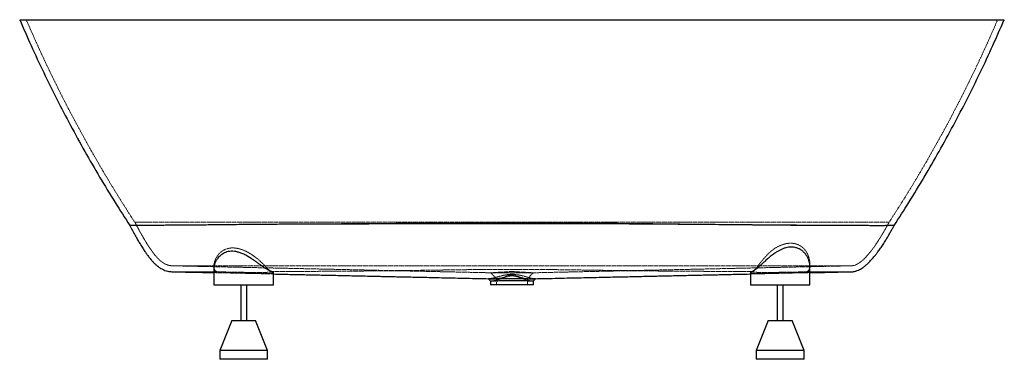
# Paper-space layout '_Rückseite' of a CAD drawing. Units: millimetres. Extents: x -826 to 826, y -570 to 0.
import ezdxf

# ---------------------------------------------------------------- set-up
doc = ezdxf.new("R2010")
doc.units = ezdxf.units.MM
doc.linetypes.add('HIDDEN', pattern=[1.905, 1.27, -0.635])

psp = doc.layouts.new('_Rückseite')

# ---------------------------------------------------------------- linework, layer by layer
at = {"color": 7, "linetype": 'HIDDEN', "lineweight": 18}
for p, q in [((-632.7, -340), (632.7, -340)), ((570, -413), (-570, -413)), ((-500, -423), (-494.4, -423)), ((494.4, -423), (500, -423)), ((-35.9, -438.6), (-35.9, -438.6)), ((-26, -434.6), (-26, -445)), ((26, -445), (26, -434.6)), ((35.9, -438.6), (35.9, -438.6))]:
    psp.add_line(p, q, dxfattribs=at)
at = {"color": 7, "linetype": 'Continuous', "lineweight": 25}
for p, q in [((500, -445), (500, -410.7)), ((-500, -413.2), (-500, -445)), ((-400, -445), (-400, -423.4)), ((400, -423.4), (400, -445)), ((-500, -445), (-400, -445)), ((-455, -445), (-455, -505)), ((-445, -505), (-445, -445)), ((-36, -438.6), (-36, -445)), ((36, -445), (-36, -445)), ((36, -445), (36, -438.6)), ((400, -445), (500, -445)), ((445, -445), (445, -505)), ((455, -505), (455, -445)), ((-470, -505), (-490, -555)), ((-470, -505), (-430, -505)), ((-410, -555), (-430, -505)), ((430, -505), (410, -555)), ((430, -505), (470, -505)), ((490, -555), (470, -505)), ((-490, -555), (-490, -570)), ((-410, -555), (-490, -555)), ((-410, -570), (-410, -555)), ((410, -555), (410, -570)), ((490, -555), (410, -555)), ((490, -570), (490, -555)), ((-410, -570), (-490, -570)), ((490, -570), (410, -570))]:
    psp.add_line(p, q, dxfattribs=at)
at = {"color": 7, "linetype": 'HIDDEN', "lineweight": 18}
psp.add_arc((22.9, -632.7), 208.2, 86.628, 87.3325, dxfattribs=at)
at = {"color": 7, "linetype": 'Continuous', "lineweight": 25}
for points, knots in [([(-825.9, 0), (-819.6, -14.5), (-806.6, -44.2), (-785.8, -88.6), (-763.8, -133.3), (-740.8, -177.5), (-716.8, -221.1), (-691.9, -264.2), (-666.8, -305.6), (-649.5, -332.4), (-641.3, -345.2)], [0, 0, 0, 0, 0.121072, 0.248192, 0.375279, 0.502349, 0.629419, 0.756505, 0.883623, 1, 1, 1, 1]), ([(-825.9, 0), (-825.8, 0), (-825.6, 0), (-823.9, 0), (-821.3, 0), (-817.6, 0), (-812.9, 0), (-807.2, 0), (-800.6, 0), (-793, 0), (-784.5, 0), (-775.1, 0), (-764.8, 0), (-753.8, 0), (-741.9, 0), (-729.2, 0), (-715.8, 0), (-701.8, 0), (-687.1, 0), (-671.9, 0), (-656.1, 0), (-639.8, 0), (-623, 0), (-605.8, 0), (-588.4, 0), (-570.8, 0), (-553.2, 0), (-535.5, 0), (-517.8, 0), (-505.9, 0), (-500, 0)], [0, 0, 0, 0, 0.036168, 0.072454, 0.1088, 0.145146, 0.181432, 0.217601, 0.253248, 0.289009, 0.324826, 0.360644, 0.396405, 0.432053, 0.467676, 0.503411, 0.539203, 0.574995, 0.61073, 0.646353, 0.681999, 0.717758, 0.753573, 0.789388, 0.825147, 0.860793, 0.895568, 0.930395, 0.965223, 1, 1, 1, 1]), ([(-500, 0), (-333.3, 0), (-166.7, 0), (166.7, 0), (333.3, 0), (500, 0)], [0, 0, 0, 0, 0.5, 0.5, 1, 1, 1, 1]), ([(500, 0), (506.2, 0), (518.5, 0), (537, 0), (555.4, 0), (573.6, 0), (591.6, 0), (609.2, 0), (626.3, 0), (642.9, 0), (659.2, 0), (674.9, 0), (690.1, 0), (704.6, 0), (718.5, 0), (731.8, 0), (744.3, 0), (756, 0), (767, 0), (777.1, 0), (786.2, 0), (794.5, 0), (801.9, 0), (808.4, 0), (813.8, 0), (818.3, 0), (821.7, 0), (824.1, 0), (825.5, 0), (826.1, 0), (825.9, 0), (825.9, 0)], [0, 0, 0, 0, 0.036176, 0.072469, 0.108821, 0.14517, 0.18146, 0.217633, 0.253283, 0.289046, 0.324865, 0.360684, 0.396447, 0.432097, 0.467748, 0.503512, 0.539332, 0.575153, 0.610916, 0.646567, 0.682201, 0.717948, 0.753751, 0.789555, 0.825301, 0.860935, 0.895675, 0.930466, 0.965258, 0.999998, 1, 1, 1, 1]), ([(641.3, -345.2), (649.5, -332.4), (666.8, -305.6), (691.9, -264.2), (716.8, -221.1), (740.8, -177.5), (763.8, -133.3), (785.8, -88.6), (806.6, -44.2), (819.6, -14.5), (825.9, 0)], [0, 0, 0, 0, 0.1163796, 0.2434976, 0.3705829, 0.4976521, 0.6247218, 0.7518085, 0.8789288, 1, 1, 1, 1]), ([(-641.2, -345.1), (-641.3, -345.1), (-641.4, -345.1), (-640.3, -345.1), (-637.9, -345.1), (-634.1, -345), (-629, -345), (-622.5, -344.9), (-614.8, -344.9), (-605.9, -344.8), (-595.7, -344.7), (-584.4, -344.6), (-572.7, -344.5), (-560.8, -344.4), (-548.9, -344.3), (-536.4, -344.2), (-523.3, -344.1), (-509.7, -344), (-495.6, -343.8), (-480.9, -343.7), (-465.9, -343.5), (-450.6, -343.4), (-434.9, -343.3), (-419.1, -343.1), (-408.4, -343), (-403, -342.9)], [0, 0, 0, 0, 0.016851, 0.065075, 0.113394, 0.161811, 0.210322, 0.258934, 0.307642, 0.35645, 0.405362, 0.454369, 0.503481, 0.544486, 0.585558, 0.626703, 0.667915, 0.709194, 0.750543, 0.791959, 0.833437, 0.874984, 0.916595, 0.958265, 1, 1, 1, 1]), ([(-641.3, -345.2), (-640.5, -346.7), (-638.1, -351.1), (-634.3, -358), (-630.1, -365.6), (-626.2, -372.3), (-622.4, -378.6), (-618.8, -384.5), (-615.2, -390), (-612.3, -394.1), (-610, -397.2), (-608, -399.8), (-605.6, -402.7), (-602.6, -406.1), (-599.2, -409.6), (-595.4, -413), (-591.2, -416.2), (-586.7, -418.8), (-582.1, -420.9), (-578.1, -422.1), (-574.2, -422.7), (-571.7, -423), (-570.4, -423), (-570.2, -423)], [0, 0, 0, 0, 0.0473077, 0.1364268, 0.2152674, 0.2849307, 0.3464056, 0.4159836, 0.4747412, 0.5241181, 0.553021, 0.5802253, 0.6143075, 0.6555945, 0.7032198, 0.7472591, 0.7950543, 0.8466863, 0.8881126, 0.9319958, 0.9626808, 0.9945338, 1, 1, 1, 1]), ([(-403, -342.9), (-402.9, -342.9), (-402.8, -342.9), (-402.5, -342.9), (-402.1, -342.9), (-401.2, -342.9), (-399.4, -342.9), (-395.8, -342.9), (-388.6, -342.9), (-374.1, -342.8), (-361.6, -342.8), (-336.7, -342.7), (-320, -342.6), (-269.8, -342.5), (-236.1, -342.3), (-168.6, -342.1), (-134.8, -342), (-67.1, -341.9), (-33.3, -341.9), (34.1, -341.9), (67.9, -341.9), (135.5, -342.1), (169.3, -342.2), (236.8, -342.6), (270.4, -342.8), (320.4, -343.3), (337, -343.4), (361.8, -343.6), (370.1, -343.7), (382.4, -343.8), (388.6, -343.9), (395.8, -343.9), (399.4, -344), (401.2, -344), (402, -344), (402.3, -344), (402.5, -344), (402.7, -344), (402.9, -344), (403, -344)], [0, 0, 0, 0, 0.000488, 0.000488, 0.000977, 0.001953, 0.003906, 0.007812, 0.015625, 0.03125, 0.0625, 0.0625, 0.125, 0.125, 0.25, 0.25, 0.375, 0.375, 0.5, 0.5, 0.625, 0.625, 0.75, 0.75, 0.875, 0.875, 0.9375, 0.9375, 0.96875, 0.96875, 0.984375, 0.992188, 0.996094, 0.998047, 0.999023, 0.999023, 0.999512, 0.999512, 1, 1, 1, 1]), ([(403, -344), (408.4, -344.1), (419, -344.2), (434.9, -344.3), (450.5, -344.4), (465.9, -344.5), (480.9, -344.6), (495.5, -344.7), (509.6, -344.8), (523.2, -344.9), (536.3, -345), (548.8, -345), (560.6, -345.1), (572.5, -345.1), (584.3, -345.1), (595.6, -345.1), (605.8, -345.2), (614.7, -345.2), (622.5, -345.2), (628.9, -345.1), (634.1, -345.1), (637.9, -345.1), (640.3, -345.1), (641.4, -345.1), (641.3, -345.1), (641.2, -345.1)], [0, 0, 0, 0, 0.041753, 0.08344, 0.125067, 0.166629, 0.208122, 0.24955, 0.290911, 0.332199, 0.373421, 0.414576, 0.455658, 0.496673, 0.545799, 0.594823, 0.643755, 0.692588, 0.74133, 0.789982, 0.838543, 0.887019, 0.935404, 0.983699, 1, 1, 1, 1]), ([(570.1, -423), (570.7, -423), (572.2, -422.9), (574.5, -422.6), (577.7, -421.8), (581.2, -420.5), (584.8, -418.7), (587.8, -416.8), (590.3, -415), (592.4, -413.4), (594.5, -411.6), (596.5, -409.8), (599.3, -407.1), (603, -403.2), (607, -398.6), (610.7, -393.9), (614.3, -389.1), (618.4, -383.5), (622.7, -377), (626.9, -370.4), (630.7, -364), (634.2, -358.1), (637.3, -352.6), (639.7, -348.3), (640.9, -345.9), (641.3, -345.2)], [0, 0, 0, 0, 0.0157056, 0.0410329, 0.0644736, 0.1062923, 0.1421493, 0.1757479, 0.2025423, 0.2266364, 0.2510176, 0.275708, 0.3007159, 0.3608719, 0.4225057, 0.4684299, 0.5236487, 0.5878491, 0.6600337, 0.7382877, 0.8020123, 0.8653042, 0.9251429, 0.9775603, 1, 1, 1, 1]), ([(-402, -423), (-402.5, -422.9), (-403.6, -422.7), (-406, -421.8), (-409.2, -420.1), (-413.2, -417.7), (-417.5, -414.8), (-421.8, -411.7), (-426.4, -408.4), (-431.3, -405), (-436.4, -401.5), (-442, -397.9), (-448.1, -394.5), (-454.3, -391.7), (-460.2, -389.8), (-465.6, -388.7), (-471, -388.5), (-475.9, -389.1), (-480.2, -390.4), (-484.2, -392.2), (-487.7, -394.5), (-490.8, -397.2), (-493.8, -400.5), (-496.4, -404.4), (-498.5, -408.8), (-499.6, -412.4), (-500, -414.9), (-500, -416), (-500, -416.2)], [0, 0, 0, 0, 0.03222, 0.064444, 0.108751, 0.153102, 0.192549, 0.232145, 0.271655, 0.312445, 0.353318, 0.394093, 0.440293, 0.486422, 0.52255, 0.558639, 0.594944, 0.631259, 0.664519, 0.697807, 0.733789, 0.769911, 0.805962, 0.85576, 0.905716, 0.955495, 0.98802, 1, 1, 1, 1]), ([(500, -413.9), (499.9, -412.7), (499.8, -410.3), (498.9, -406.2), (497.5, -402), (495.4, -397.7), (492.6, -393.4), (489, -389.4), (484.8, -386.1), (480.1, -383.7), (475.3, -382.2), (469.9, -381.6), (464.5, -381.9), (459.3, -382.9), (454.5, -384.5), (449.9, -386.6), (445.5, -389), (440.4, -392.2), (434.8, -396.3), (428.9, -401.3), (423.8, -405.9), (419.3, -410.1), (415.4, -413.6), (411.7, -416.9), (408.4, -419.6), (405.6, -421.5), (403.5, -422.7), (402.5, -422.9), (402, -423)], [0, 0, 0, 0, 0.039283, 0.079384, 0.122716, 0.166132, 0.209435, 0.255991, 0.302482, 0.338951, 0.375375, 0.412143, 0.4489, 0.480398, 0.511923, 0.542525, 0.573247, 0.60391, 0.652973, 0.702216, 0.751342, 0.789708, 0.828138, 0.866427, 0.90375, 0.941022, 0.970519, 1, 1, 1, 1]), ([(-570.1, -423), (-563.6, -423.1), (-548.7, -423.5), (-525.8, -424), (-508.9, -424.3), (-500.4, -424.5), (-500, -424.5)], [0, 0, 0, 0, 0.276326, 0.63757, 0.981099, 1, 1, 1, 1]), ([(-570.1, -423), (-570, -423), (-569.9, -423), (-568.3, -423), (-565.3, -423), (-561, -423), (-555.5, -423), (-548.7, -423), (-540.8, -423), (-531.7, -423), (-522.3, -423), (-513, -423), (-505.8, -423), (-501.3, -423), (-500, -423)], [0, 0, 0, 0, 0.070365, 0.164445, 0.258361, 0.352224, 0.446156, 0.540265, 0.634657, 0.729453, 0.824795, 0.897052, 0.969742, 1, 1, 1, 1]), ([(-400.1, -423.4), (-400.1, -423.4), (-399.9, -423.3), (-400.3, -423.2), (-400.9, -423.1), (-401.6, -423), (-402, -423)], [0, 0, 0, 0, 0.081942, 0.382029, 0.68432, 1, 1, 1, 1]), ([(-400, -426.8), (-395.4, -426.9), (-386.2, -427.1), (-372.7, -427.4), (-359.9, -427.6), (-348, -427.9), (-336.6, -428.2), (-325.4, -428.4), (-314.4, -428.6), (-296.8, -429), (-272.8, -429.6), (-249.4, -430.1), (-233.1, -430.4), (-223.4, -430.6), (-213.2, -430.9), (-201.9, -431.1), (-189.7, -431.4), (-176.4, -431.7), (-162.1, -432), (-146.8, -432.3), (-130.5, -432.7), (-113.3, -433.1), (-95.2, -433.5), (-76.1, -433.9), (-57.4, -434.3), (-45, -434.6), (-39.2, -434.7)], [0, 0, 0, 0, 0.038386, 0.076494, 0.111953, 0.144761, 0.175895, 0.206764, 0.23738, 0.267747, 0.352962, 0.436199, 0.461958, 0.487818, 0.516057, 0.547154, 0.581108, 0.617918, 0.65758, 0.70009, 0.745447, 0.793644, 0.843742, 0.896571, 0.952125, 1, 1, 1, 1]), ([(39.2, -434.7), (45.2, -434.6), (58.1, -434.3), (77.5, -433.9), (97.2, -433.4), (115.8, -433), (133.4, -432.6), (149.7, -432.3), (164.7, -431.9), (178.5, -431.6), (191.3, -431.4), (203.3, -431.1), (215.2, -430.8), (227.2, -430.6), (239.7, -430.3), (252.2, -430), (264.6, -429.7), (277.2, -429.5), (289.8, -429.2), (301.7, -428.9), (312.9, -428.7), (323.5, -428.4), (334.2, -428.2), (344.9, -428), (356.1, -427.7), (368.7, -427.4), (383.1, -427.1), (393.9, -426.9), (399.6, -426.8), (400, -426.8)], [0, 0, 0, 0, 0.049806, 0.107055, 0.161398, 0.212856, 0.261447, 0.307189, 0.347723, 0.38575, 0.421282, 0.454329, 0.484899, 0.520418, 0.554851, 0.589433, 0.624162, 0.659033, 0.694043, 0.72919, 0.758517, 0.787933, 0.817438, 0.847029, 0.877377, 0.910116, 0.951864, 0.997036, 1, 1, 1, 1]), ([(402, -423), (401.9, -423), (401.1, -423.1), (400.3, -423.2), (400, -423.3), (400, -423.4), (400, -423.4)], [0, 0, 0, 0, 0.047629, 0.632919, 0.93322, 1, 1, 1, 1]), ([(500, -424.5), (500.1, -424.5), (508.3, -424.4), (525, -424), (548.3, -423.5), (563.4, -423.1), (570.1, -423)], [0, 0, 0, 0, 0.004437, 0.350613, 0.715143, 1, 1, 1, 1]), ([(500, -423), (501.3, -423), (505.8, -423), (512.9, -423), (522.2, -423), (531.5, -423), (540.6, -423), (548.6, -423), (555.3, -423), (560.9, -423), (565.2, -423), (568.2, -423), (569.9, -423), (570, -423), (570.1, -423)], [0, 0, 0, 0, 0.0298, 0.102045, 0.173863, 0.269093, 0.363777, 0.458056, 0.552052, 0.645868, 0.739614, 0.833408, 0.927365, 1, 1, 1, 1]), ([(-39.7, -434.7), (-39.1, -435.3), (-37.8, -436.7), (-36.6, -438), (-35.9, -438.6)], [0, 0, 0, 0, 0.472744, 1, 1, 1, 1]), ([(-39.2, -434.7), (-39.1, -434.7), (-38.8, -434.7), (-37.7, -434.7), (-36.9, -434.7)], [0, 0, 0, 0, 0.300423, 1, 1, 1, 1]), ([(-36.9, -434.7), (-36, -434.7), (-34.2, -434.7), (-30.2, -434.7), (-25.4, -434.7), (-19.9, -434.6), (-13.7, -434.6), (-7.3, -434.6), (-0.5, -434.6), (6.1, -434.6), (12.7, -434.6), (18.9, -434.6), (24.5, -434.6), (29.4, -434.7), (33.6, -434.7), (36.7, -434.7), (38.6, -434.7), (39.1, -434.7), (39.2, -434.7)], [0, 0, 0, 0, 0.0631737, 0.1281789, 0.1913667, 0.2563828, 0.3196399, 0.3847307, 0.4480041, 0.5131121, 0.5764082, 0.6415421, 0.704801, 0.7698946, 0.8331522, 0.8982456, 0.9614493, 1, 1, 1, 1]), ([(-33.5, -438.6), (-34, -438.6), (-35.2, -438.6), (-36, -438.6), (-35.9, -438.6), (-35.9, -438.6)], [0, 0, 0, 0, 0.389318, 0.787078, 1, 1, 1, 1]), ([(35.9, -438.6), (35.9, -438.6), (35.9, -438.6), (34.8, -438.6), (32.8, -438.6), (29.7, -438.6), (25.8, -438.6), (21.2, -438.5), (16, -438.5), (10.3, -438.5), (4.4, -438.5), (-1.7, -438.5), (-7.8, -438.5), (-13.6, -438.5), (-19, -438.5), (-23.9, -438.6), (-28, -438.6), (-31.2, -438.6), (-32.7, -438.6), (-33.5, -438.6)], [0, 0, 0, 0, 0.034764, 0.094988, 0.156956, 0.217234, 0.27926, 0.339548, 0.401586, 0.461874, 0.523911, 0.584199, 0.646235, 0.706523, 0.768559, 0.828847, 0.890883, 0.944822, 1, 1, 1, 1]), ([(35.9, -438.6), (36.6, -438), (37.8, -436.7), (39.1, -435.4), (39.7, -434.7)], [0, 0, 0, 0, 0.529622, 1, 1, 1, 1])]:
    psp.add_open_spline(points, degree=3, knots=knots, dxfattribs=at)
at = {"color": 7, "linetype": 'HIDDEN', "lineweight": 18}
for points, knots in [([(-815, 0), (-808.5, -14.7), (-795.6, -44.2), (-775.1, -87.9), (-753.7, -131.2), (-731.3, -174), (-708, -216.3), (-683.9, -258.1), (-658.9, -299.4), (-641.5, -326.5), (-632.7, -340)], [0, 0, 0, 0, 0.125054, 0.250062, 0.375039, 0.5, 0.624961, 0.749938, 0.874946, 1, 1, 1, 1]), ([(632.7, -340), (641.5, -326.5), (658.9, -299.4), (683.9, -258.1), (708, -216.3), (731.3, -174), (753.7, -131.2), (775.1, -87.9), (795.6, -44.2), (808.5, -14.7), (815, 0)], [0, 0, 0, 0, 0.125054, 0.250062, 0.375039, 0.5, 0.624961, 0.749938, 0.874946, 1, 1, 1, 1]), ([(-632.7, -340), (-631.1, -343), (-628.1, -348.7), (-623.7, -356.6), (-619.7, -363.7), (-616.1, -369.8), (-612.6, -375.6), (-609.2, -380.9), (-605.9, -385.7), (-603.1, -389.8), (-599.7, -394.2), (-595.5, -399.3), (-591.2, -403.5), (-587.7, -406.3), (-585.3, -408), (-582.7, -409.6), (-579.9, -410.9), (-577, -412), (-573.6, -412.8), (-571.2, -412.9), (-570, -413)], [0, 0, 0, 0, 0.102254, 0.193022, 0.273456, 0.344606, 0.407428, 0.475553, 0.533512, 0.582613, 0.623979, 0.701233, 0.779398, 0.805278, 0.833862, 0.86786, 0.896559, 0.927923, 0.962192, 1, 1, 1, 1]), ([(430, -344.9), (429.7, -344.9), (429.3, -344.9), (428.7, -344.9), (428, -344.9), (427.4, -344.9), (426.7, -344.9), (426.1, -344.9), (425.4, -344.9), (424.8, -344.8), (424.1, -344.8), (423.5, -344.8), (422.8, -344.8), (422.2, -344.8), (421.6, -344.8), (420.9, -344.8), (420.3, -344.8), (419.6, -344.8), (419, -344.8), (418.3, -344.8), (417.7, -344.8), (417, -344.7), (416.4, -344.7), (415.7, -344.7), (415.1, -344.7), (414.4, -344.7), (413.8, -344.7), (413.1, -344.7), (412.5, -344.7), (411.8, -344.7), (411.2, -344.7), (410.5, -344.7), (409.9, -344.6), (409.2, -344.6), (408.6, -344.6), (407.9, -344.6), (407.3, -344.6), (406.6, -344.6), (406, -344.6), (405.3, -344.6), (404.7, -344.6), (404, -344.6), (403.4, -344.6), (402.7, -344.5), (402.1, -344.5), (401.4, -344.5), (400.8, -344.5), (400.1, -344.5), (399.5, -344.5), (398.8, -344.5), (398.1, -344.5), (397.5, -344.5), (396.8, -344.5), (396.2, -344.5), (395.5, -344.4), (394.9, -344.4), (394.2, -344.4), (393.6, -344.4), (392.9, -344.4), (392.3, -344.4), (391.6, -344.4), (390.9, -344.4), (390.3, -344.4), (389.6, -344.4), (389, -344.4), (388.3, -344.3), (387.7, -344.3), (387, -344.3), (386.3, -344.3), (385.7, -344.3), (385, -344.3), (384.4, -344.3), (383.7, -344.3), (383.1, -344.3), (382.4, -344.3), (381.7, -344.3), (381.1, -344.2), (380.4, -344.2), (379.8, -344.2), (379.1, -344.2), (378.4, -344.2), (377.8, -344.2), (377.1, -344.2), (376.5, -344.2), (375.8, -344.2), (375.1, -344.2), (374.5, -344.1), (373.8, -344.1), (373.2, -344.1), (372.5, -344.1), (371.8, -344.1), (371.2, -344.1), (370.5, -344.1), (369.9, -344.1), (369.2, -344.1), (368.5, -344.1), (367.9, -344.1), (367.2, -344), (366.5, -344), (365.9, -344), (365.2, -344), (364.6, -344), (363.9, -344), (363.2, -344), (362.6, -344), (361.9, -344), (361.2, -344), (360.6, -344), (359.9, -343.9), (359.2, -343.9), (358.6, -343.9), (357.9, -343.9), (357.3, -343.9), (356.6, -343.9), (355.9, -343.9), (355.3, -343.9), (354.6, -343.9), (353.9, -343.9), (353.3, -343.8), (352.6, -343.8), (351.9, -343.8), (351.3, -343.8), (350.6, -343.8), (349.9, -343.8), (349.3, -343.8), (348.6, -343.8), (347.9, -343.8), (347.3, -343.8), (346.6, -343.8), (345.9, -343.7), (345.2, -343.7), (344.6, -343.7), (343.9, -343.7), (343.2, -343.7), (342.6, -343.7), (341.9, -343.7), (341.2, -343.7), (340.6, -343.7), (339.9, -343.7), (339.2, -343.6), (338.6, -343.6), (337.9, -343.6), (337.2, -343.6), (336.5, -343.6), (335.9, -343.6), (335.2, -343.6), (334.5, -343.6), (333.9, -343.6), (333.2, -343.6), (332.5, -343.6), (331.8, -343.5), (331.2, -343.5), (330.5, -343.5), (329.8, -343.5), (329.2, -343.5), (328.5, -343.5), (327.8, -343.5), (327.1, -343.5), (326.5, -343.5), (325.8, -343.5), (325.1, -343.5), (324.4, -343.4), (323.8, -343.4), (323.1, -343.4), (322.4, -343.4), (321.7, -343.4), (321.1, -343.4), (320.4, -343.4), (319.7, -343.4), (319, -343.4), (318.4, -343.4), (317.7, -343.4), (317, -343.3), (316.3, -343.3), (315.7, -343.3), (315, -343.3), (314.3, -343.3), (298.1, -343.1), (266, -342.7), (218, -342.1), (169.5, -341.7), (116.3, -341.4), (58.5, -341.1), (-3.8, -341.1), (-66.1, -341.1), (-125, -341.4), (-180.5, -341.7), (-232.2, -342), (-283.4, -342.3), (-333.9, -342.7), (-369.8, -343), (-391.5, -343.1), (-399.3, -343.2), (-407, -343.3), (-414.7, -343.3), (-422.4, -343.4), (-427.5, -343.4), (-430, -343.4)], [0, 0, 0, 0, 0.000776, 0.001534, 0.002292, 0.00305, 0.003809, 0.004568, 0.005326, 0.006086, 0.006845, 0.007605, 0.008365, 0.009125, 0.009885, 0.010645, 0.011406, 0.012167, 0.012928, 0.013689, 0.014451, 0.015213, 0.015975, 0.016737, 0.017499, 0.018262, 0.019025, 0.019788, 0.020551, 0.021314, 0.022078, 0.022842, 0.023606, 0.02437, 0.025135, 0.025899, 0.026664, 0.027429, 0.028194, 0.02896, 0.029725, 0.030491, 0.031257, 0.032023, 0.03279, 0.033556, 0.034323, 0.03509, 0.035857, 0.036625, 0.037392, 0.03816, 0.038928, 0.039696, 0.040464, 0.041233, 0.042001, 0.04277, 0.043539, 0.044308, 0.045078, 0.045847, 0.046617, 0.047387, 0.048157, 0.048927, 0.049698, 0.050468, 0.051239, 0.05201, 0.052781, 0.053553, 0.054324, 0.055096, 0.055868, 0.05664, 0.057412, 0.058184, 0.058957, 0.05973, 0.060503, 0.061276, 0.062049, 0.062822, 0.063596, 0.06437, 0.065144, 0.065918, 0.066692, 0.067467, 0.068242, 0.069016, 0.069792, 0.070567, 0.071342, 0.072118, 0.072893, 0.073669, 0.074445, 0.075222, 0.075998, 0.076775, 0.077552, 0.078329, 0.079106, 0.079883, 0.080661, 0.081438, 0.082216, 0.082994, 0.083772, 0.084551, 0.085329, 0.086108, 0.086887, 0.087666, 0.088445, 0.089225, 0.090004, 0.090784, 0.091564, 0.092344, 0.093124, 0.093905, 0.094685, 0.095466, 0.096247, 0.097028, 0.09781, 0.098591, 0.099373, 0.100155, 0.100937, 0.101719, 0.102501, 0.103284, 0.104067, 0.104849, 0.105632, 0.106416, 0.107199, 0.107983, 0.108766, 0.10955, 0.110334, 0.111118, 0.111903, 0.112687, 0.113472, 0.114257, 0.115042, 0.115827, 0.116613, 0.117398, 0.118184, 0.11897, 0.119756, 0.120542, 0.121328, 0.122115, 0.122901, 0.123688, 0.124475, 0.125262, 0.12605, 0.126837, 0.127625, 0.128413, 0.129201, 0.129989, 0.130777, 0.131565, 0.132354, 0.133143, 0.133932, 0.134721, 0.13551, 0.136299, 0.191616, 0.247508, 0.303797, 0.360266, 0.432608, 0.504386, 0.576256, 0.648652, 0.70891, 0.768971, 0.828593, 0.887555, 0.945648, 0.954775, 0.963875, 0.972948, 0.981992, 0.991008, 1, 1, 1, 1]), ([(641.1, -345.1), (641, -345.1), (641, -345.1), (640.9, -345.1), (640.8, -345.1), (640.7, -345.1), (640.6, -345.1), (640.4, -345.1), (640.3, -345.1), (640.1, -345.1), (640, -345.1), (639.8, -345.1), (639.6, -345.1), (639.4, -345.1), (639.2, -345.1), (639, -345.1), (638.8, -345.1), (638.6, -345.1), (638.3, -345.1), (638.1, -345.1), (637.8, -345.1), (637.5, -345.1), (637.3, -345.1), (637, -345.1), (636.7, -345.1), (636.4, -345.1), (636, -345.1), (635.7, -345.1), (635.4, -345.1), (635, -345.1), (634.7, -345.1), (634.3, -345.1), (633.9, -345.1), (633.6, -345.1), (633.2, -345.2), (632.8, -345.2), (632.4, -345.2), (631.9, -345.2), (631.5, -345.2), (631.1, -345.2), (630.6, -345.2), (628.5, -345.2), (624.1, -345.2), (616.4, -345.2), (607.4, -345.3), (595.2, -345.3), (578.8, -345.3), (557.3, -345.4), (533.1, -345.3), (514.6, -345.3), (503.6, -345.3), (500.9, -345.3), (498.2, -345.3), (495.4, -345.3), (492.6, -345.2), (489.8, -345.2), (487, -345.2), (484.2, -345.2), (481.3, -345.2), (478.4, -345.2), (475.5, -345.2), (472.6, -345.2), (469.7, -345.2), (466.7, -345.1), (463.8, -345.1), (460.8, -345.1), (457.8, -345.1), (454.8, -345.1), (451.7, -345.1), (448.7, -345), (445.6, -345), (442.5, -345), (439.4, -345), (436.3, -345), (433.1, -344.9), (431, -344.9), (430, -344.9)], [0, 0, 0, 0, 0.0046706, 0.0093376, 0.014001, 0.018661, 0.0233175, 0.0279706, 0.0326203, 0.0372667, 0.0419099, 0.0465499, 0.0511868, 0.0558205, 0.0604512, 0.0650789, 0.0697036, 0.0743254, 0.0789443, 0.0835604, 0.0881737, 0.0927843, 0.0973922, 0.1019974, 0.1066, 0.1112001, 0.1157976, 0.1203926, 0.1249852, 0.1295754, 0.1341632, 0.1387486, 0.1433318, 0.1479127, 0.1524914, 0.157068, 0.1616424, 0.1662146, 0.1707849, 0.175353, 0.1799192, 0.1844835, 0.2405118, 0.2963149, 0.35197, 0.4075529, 0.4961191, 0.5849786, 0.674435, 0.7648359, 0.7736814, 0.7825397, 0.7914111, 0.800296, 0.8091949, 0.8181079, 0.8270356, 0.8359784, 0.8449365, 0.8539105, 0.8629008, 0.8719079, 0.8809322, 0.8899742, 0.8990343, 0.908113, 0.9172105, 0.9263272, 0.9354635, 0.9446197, 0.9537964, 0.9629938, 0.9722124, 0.9814527, 0.9907151, 1, 1, 1, 1]), ([(570, -413), (571.1, -412.9), (573.4, -412.7), (577, -411.5), (580.5, -409.6), (583.7, -407.5), (586.4, -405.4), (590, -402.3), (594.7, -397.5), (599.4, -392.1), (603.3, -387.2), (606.5, -382.9), (610.2, -377.7), (614.1, -371.8), (617.7, -366.1), (620.9, -360.9), (623.7, -356.3), (626.3, -351.7), (628.7, -347.4), (630.8, -343.5), (632.2, -341.1), (632.7, -340)], [0, 0, 0, 0, 0.034765, 0.068013, 0.114333, 0.154423, 0.186247, 0.215677, 0.299399, 0.38928, 0.434283, 0.488735, 0.552455, 0.624595, 0.703451, 0.757404, 0.811893, 0.865452, 0.916244, 0.962006, 1, 1, 1, 1]), ([(404.6, -422.7), (404.7, -422.6), (404.8, -422.5), (405, -422.3), (405.1, -422.3), (405.4, -422), (405.6, -421.8), (406.2, -421.2), (406.6, -420.7), (407.9, -419.3), (408.8, -418.2), (410.3, -416.4), (410.7, -415.8), (411.7, -414.6), (412.2, -414), (413.7, -412.1), (414.7, -410.7), (416.8, -408.1), (417.8, -406.7), (420, -404), (421.2, -402.6), (423.5, -399.8), (424.7, -398.5), (427.2, -395.8), (428.4, -394.4), (431.1, -391.8), (432.4, -390.5), (435.3, -388.1), (436.8, -386.9), (439.1, -385.2), (439.9, -384.6), (441.5, -383.5), (442.4, -383), (444.9, -381.5), (446.6, -380.6), (449.3, -379.4), (450.2, -379), (452.1, -378.2), (453, -377.9), (455.8, -376.9), (457.7, -376.4), (461.4, -375.6), (463.3, -375.4), (467.1, -375.1), (469, -375.1), (471.6, -375.4), (472.5, -375.5), (474.2, -375.8), (475.1, -376), (477.6, -376.6), (479.1, -377.2), (481.3, -378.2), (482, -378.6), (483.4, -379.3), (484.1, -379.7), (486, -381), (487.2, -382), (489.4, -384), (490.4, -385), (491.8, -386.7), (492.2, -387.2), (493, -388.4), (493.4, -389), (494.6, -390.8), (495.2, -392), (496.5, -394.5), (497, -395.7), (498.4, -399.5), (499.1, -402.1), (499.7, -406), (499.9, -407.3), (500, -409.8), (500, -411.1), (499.9, -413.5), (499.8, -414.6), (499.4, -416.3), (499.3, -416.8), (499, -417.9), (498.8, -418.4), (498.2, -419.8), (497.7, -420.7), (496.9, -421.5), (496.8, -421.7), (496.4, -422), (496.3, -422.2), (495.9, -422.4), (495.7, -422.5), (495.3, -422.8), (495.1, -422.9), (494.9, -422.9)], [0, 0, 0, 0, 0.003906, 0.003906, 0.007812, 0.007812, 0.015625, 0.015625, 0.03125, 0.03125, 0.0625, 0.0625, 0.078125, 0.078125, 0.09375, 0.09375, 0.125, 0.125, 0.15625, 0.15625, 0.1875, 0.1875, 0.21875, 0.21875, 0.25, 0.25, 0.28125, 0.28125, 0.3125, 0.3125, 0.328125, 0.328125, 0.34375, 0.34375, 0.375, 0.375, 0.390625, 0.390625, 0.40625, 0.40625, 0.4375, 0.4375, 0.46875, 0.46875, 0.5, 0.5, 0.515625, 0.515625, 0.53125, 0.53125, 0.5625, 0.5625, 0.578125, 0.578125, 0.59375, 0.59375, 0.625, 0.625, 0.65625, 0.65625, 0.671875, 0.671875, 0.6875, 0.6875, 0.71875, 0.71875, 0.75, 0.75, 0.8125, 0.8125, 0.84375, 0.84375, 0.875, 0.875, 0.90625, 0.90625, 0.921875, 0.921875, 0.9375, 0.9375, 0.96875, 0.96875, 0.976562, 0.976562, 0.984375, 0.984375, 0.992187, 0.992187, 1, 1, 1, 1]), ([(-494.9, -422.9), (-495.1, -422.8), (-495.3, -422.8), (-495.7, -422.6), (-495.9, -422.4), (-496.4, -422.1), (-496.7, -421.8), (-497.6, -421), (-498.1, -420.4), (-498.8, -419.3), (-498.9, -418.9), (-499.3, -418.1), (-499.4, -417.7), (-499.7, -416.4), (-499.9, -415.5), (-500, -413.6), (-500, -412.6), (-499.9, -411), (-499.8, -410.5), (-499.7, -409.4), (-499.6, -408.9), (-499, -406.2), (-498.3, -404.1), (-496.8, -400.8), (-496.3, -399.8), (-495.3, -398.2), (-495, -397.6), (-494.3, -396.6), (-493.9, -396.1), (-492.8, -394.5), (-491.9, -393.5), (-490.1, -391.6), (-489.1, -390.7), (-487.5, -389.4), (-487, -389), (-485.8, -388.2), (-485.2, -387.8), (-483.3, -386.6), (-482, -386), (-479.2, -384.8), (-477.7, -384.3), (-474.5, -383.6), (-472.9, -383.3), (-469.5, -383), (-467.8, -383), (-465.1, -383.2), (-464.2, -383.3), (-462.4, -383.5), (-461.5, -383.6), (-458.8, -384.2), (-457, -384.6), (-454.3, -385.5), (-453.5, -385.8), (-451.7, -386.4), (-450.8, -386.8), (-448.2, -387.8), (-446.5, -388.6), (-443.2, -390.3), (-441.6, -391.2), (-439.2, -392.6), (-438.4, -393.1), (-436.9, -394.1), (-436.1, -394.6), (-433.8, -396.1), (-432.4, -397.1), (-429.6, -399.3), (-428.2, -400.4), (-426.2, -402), (-425.6, -402.6), (-424.3, -403.7), (-423.6, -404.3), (-420.5, -407.1), (-418.1, -409.4), (-414.8, -412.6), (-413.7, -413.7), (-412.2, -415.2), (-411.7, -415.8), (-410.7, -416.8), (-410.2, -417.2), (-408.7, -418.7), (-407.8, -419.6), (-406.6, -420.8), (-406.1, -421.2), (-405.5, -421.8), (-405.3, -422), (-405, -422.3), (-404.8, -422.5), (-404.6, -422.7)], [0, 0, 0, 0, 0.007812, 0.007812, 0.015625, 0.015625, 0.03125, 0.03125, 0.0625, 0.0625, 0.078125, 0.078125, 0.09375, 0.09375, 0.125, 0.125, 0.15625, 0.15625, 0.171875, 0.171875, 0.1875, 0.1875, 0.25, 0.25, 0.28125, 0.28125, 0.296875, 0.296875, 0.3125, 0.3125, 0.34375, 0.34375, 0.375, 0.375, 0.390625, 0.390625, 0.40625, 0.40625, 0.4375, 0.4375, 0.46875, 0.46875, 0.5, 0.5, 0.53125, 0.53125, 0.546875, 0.546875, 0.5625, 0.5625, 0.59375, 0.59375, 0.609375, 0.609375, 0.625, 0.625, 0.65625, 0.65625, 0.6875, 0.6875, 0.703125, 0.703125, 0.71875, 0.71875, 0.75, 0.75, 0.78125, 0.78125, 0.796875, 0.796875, 0.8125, 0.8125, 0.875, 0.875, 0.90625, 0.90625, 0.921875, 0.921875, 0.9375, 0.9375, 0.96875, 0.96875, 0.984375, 0.984375, 0.992187, 0.992187, 1, 1, 1, 1]), ([(-570, -413), (-525.1, -414), (-435.4, -416), (-300.8, -418.9), (-167.4, -421.9), (-78.9, -423.8), (-35.1, -424.8)], [0, 0, 0, 0, 0.251206, 0.502666, 0.754377, 1, 1, 1, 1]), ([(-500, -416.2), (-500, -416.7), (-500, -418), (-499.5, -419.9), (-498.3, -421.6), (-496.6, -422.7), (-495, -422.9), (-494.4, -423)], [0, 0, 0, 0, 0.129843, 0.334478, 0.578266, 0.821814, 1, 1, 1, 1]), ([(-500, -424.5), (-492.8, -424.7), (-478.6, -425), (-457.7, -425.5), (-437.7, -425.9), (-418.9, -426.3), (-406.4, -426.6), (-400.3, -426.7), (-400, -426.8)], [0, 0, 0, 0, 0.21501, 0.427096, 0.627199, 0.815315, 0.99144, 1, 1, 1, 1]), ([(-404.6, -422.7), (-403.3, -423.2), (-402.2, -423.6), (-401.2, -424.1), (-401.1, -424.2), (-400.8, -424.4), (-400.6, -424.5), (-400.3, -424.7), (-400.1, -424.8), (-399.9, -425.2), (-400.1, -425.3), (-400.7, -425.5), (-400.8, -425.5), (-401.1, -425.5), (-401.3, -425.6), (-401.9, -425.6), (-402.4, -425.7), (-403.5, -425.7), (-404.1, -425.7), (-405.2, -425.8), (-405.5, -425.8), (-406.3, -425.8), (-406.7, -425.8), (-408.8, -425.8), (-410.7, -425.8), (-413.5, -425.8), (-414, -425.8), (-415.2, -425.8), (-415.8, -425.8), (-417.6, -425.8), (-418.8, -425.8), (-422.7, -425.7), (-425.5, -425.7), (-429.2, -425.6), (-429.9, -425.6), (-431.5, -425.5), (-432.2, -425.5), (-434.5, -425.5), (-436.1, -425.4), (-439.2, -425.4), (-440.8, -425.3), (-443.2, -425.3), (-444, -425.3), (-445.6, -425.2), (-446.4, -425.2), (-450.5, -425.1), (-453.8, -425), (-458.6, -424.8), (-460.2, -424.8), (-462.6, -424.7), (-463.3, -424.7), (-464.9, -424.6), (-465.7, -424.6), (-469.5, -424.5), (-472.5, -424.4), (-476, -424.2), (-476.7, -424.2), (-478, -424.1), (-478.7, -424.1), (-480.7, -424), (-482, -423.9), (-485.6, -423.7), (-487.8, -423.6), (-490.3, -423.4), (-490.8, -423.4), (-491.7, -423.3), (-492.1, -423.2), (-493.4, -423.1), (-494.2, -423), (-494.9, -422.9)], [0, 0, 0, 0, 0.0625, 0.0625, 0.078125, 0.078125, 0.09375, 0.09375, 0.125, 0.125, 0.1875, 0.1875, 0.203125, 0.203125, 0.21875, 0.21875, 0.25, 0.25, 0.28125, 0.28125, 0.296875, 0.296875, 0.3125, 0.3125, 0.375, 0.375, 0.390625, 0.390625, 0.40625, 0.40625, 0.4375, 0.4375, 0.5, 0.5, 0.515625, 0.515625, 0.53125, 0.53125, 0.5625, 0.5625, 0.59375, 0.59375, 0.609375, 0.609375, 0.625, 0.625, 0.6875, 0.6875, 0.71875, 0.71875, 0.734375, 0.734375, 0.75, 0.75, 0.8125, 0.8125, 0.828125, 0.828125, 0.84375, 0.84375, 0.875, 0.875, 0.9375, 0.9375, 0.953125, 0.953125, 0.96875, 0.96875, 1, 1, 1, 1]), ([(-494.4, -423), (-493.1, -423.1), (-490.3, -423.2), (-485.8, -423.3), (-481.5, -423.4), (-477, -423.5), (-472.1, -423.6), (-466.9, -423.7), (-461.5, -423.8), (-456, -423.9), (-450.3, -424), (-444.7, -424.1), (-439.1, -424.1), (-433.8, -424.1), (-428.5, -424.2), (-423.6, -424.2), (-419, -424.1), (-414.7, -424.1), (-411, -424), (-407.7, -424), (-404.9, -423.9), (-402.7, -423.8), (-401.2, -423.6), (-400.2, -423.5), (-400.1, -423.4), (-400.1, -423.4)], [0, 0, 0, 0, 0.059651, 0.122074, 0.154103, 0.186367, 0.24879, 0.280819, 0.313083, 0.375499, 0.407523, 0.439784, 0.502184, 0.534201, 0.566453, 0.628835, 0.660843, 0.693086, 0.755459, 0.787461, 0.819699, 0.882083, 0.91409, 0.946333, 1, 1, 1, 1]), ([(404.6, -422.7), (403.4, -422.7), (401.1, -422.7), (397.7, -422.7), (394.2, -422.7), (390.8, -422.7), (387.3, -422.7), (383.8, -422.6), (380.2, -422.6), (376.7, -422.6), (373.1, -422.6), (369.6, -422.6), (366, -422.6), (362.3, -422.6), (358.7, -422.5), (355, -422.5), (351.3, -422.5), (347.5, -422.5), (343.8, -422.5), (340, -422.4), (336.1, -422.4), (332.2, -422.4), (328.3, -422.4), (324.4, -422.4), (320.4, -422.3), (316.4, -422.3), (312.4, -422.3), (308.3, -422.3), (304.2, -422.2), (300.1, -422.2), (296, -422.2), (291.8, -422.2), (287.6, -422.1), (283.4, -422.1), (279.2, -422.1), (275, -422), (270.8, -422), (266.5, -422), (262.3, -421.9), (258, -421.9), (253.8, -421.9), (249.5, -421.8), (245.3, -421.8), (241, -421.7), (236.8, -421.7), (232.6, -421.6), (228.3, -421.6), (224.1, -421.6), (219.9, -421.5), (215.7, -421.5), (211.5, -421.4), (207.3, -421.4), (203.2, -421.3), (199, -421.3), (194.9, -421.2), (190.8, -421.2), (186.8, -421.1), (182.7, -421.1), (178.7, -421), (166.3, -420.8), (145.8, -420.6), (117.1, -420.1), (88.2, -419.7), (58.1, -419.3), (26.8, -419.1), (-0.4, -419), (-23, -419.1), (-40.7, -419.2), (-58.2, -419.4), (-75.2, -419.5), (-91.8, -419.8), (-107.9, -420), (-123.8, -420.2), (-139.7, -420.5), (-155.9, -420.7), (-181.3, -421), (-216.5, -421.5), (-261, -421.9), (-305.1, -422.2), (-347, -422.5), (-375.8, -422.6), (-392.7, -422.7), (-398.6, -422.7), (-402.6, -422.7), (-404.6, -422.7)], [0, 0, 0, 0, 0.004411, 0.008833, 0.013266, 0.017713, 0.022175, 0.026653, 0.03115, 0.035667, 0.040206, 0.044767, 0.049354, 0.053967, 0.058609, 0.06328, 0.067984, 0.07272, 0.077492, 0.082301, 0.087148, 0.092036, 0.096963, 0.101929, 0.106932, 0.111969, 0.117037, 0.122136, 0.127262, 0.132414, 0.137589, 0.142785, 0.148, 0.153231, 0.158476, 0.163733, 0.168998, 0.17427, 0.179547, 0.184825, 0.190103, 0.195377, 0.200646, 0.205909, 0.211162, 0.216405, 0.221635, 0.22685, 0.232048, 0.237227, 0.242385, 0.247521, 0.252632, 0.257716, 0.262772, 0.267797, 0.272789, 0.277747, 0.282669, 0.287553, 0.323436, 0.35785, 0.39239, 0.429066, 0.467431, 0.506145, 0.527854, 0.549407, 0.570641, 0.591388, 0.61148, 0.630951, 0.650167, 0.669507, 0.689219, 0.709488, 0.762889, 0.818696, 0.874561, 0.927818, 0.976985, 0.984701, 0.992372, 1, 1, 1, 1]), ([(39.5, -434.6), (39.4, -434.6), (39.2, -434.6), (38.9, -434.6), (38.7, -434.6), (38.5, -434.5), (38.3, -434.5), (37.8, -434.5), (37.4, -434.5), (36.7, -434.4), (36.5, -434.4), (36, -434.3), (35.7, -434.3), (34.4, -434.1), (33.1, -434), (30.9, -433.5), (30.2, -433.4), (28.9, -433.1), (28.5, -433), (27.6, -432.7), (27.2, -432.6), (25.9, -432.2), (24.9, -432), (23, -431.4), (22, -431.1), (20.4, -430.6), (19.9, -430.5), (18.8, -430.2), (18.2, -430.1), (16.6, -429.6), (15.5, -429.4), (13.2, -428.9), (12.1, -428.7), (9.8, -428.2), (8.6, -428), (6.9, -427.8), (6.3, -427.7), (5.1, -427.5), (4.5, -427.5), (2.7, -427.3), (1.5, -427.2), (-0.8, -427.2), (-2, -427.3), (-4.4, -427.5), (-5.6, -427.6), (-7.3, -427.8), (-7.9, -427.9), (-9.1, -428.1), (-9.6, -428.2), (-11.4, -428.5), (-12.5, -428.8), (-14.8, -429.2), (-15.9, -429.5), (-18.1, -430), (-19.2, -430.3), (-21.3, -430.9), (-22.4, -431.2), (-24.4, -431.8), (-25.3, -432.1), (-27.2, -432.6), (-28, -432.8), (-29.7, -433.3), (-30.5, -433.4), (-31.6, -433.7), (-32, -433.7), (-32.7, -433.9), (-33, -433.9), (-34, -434.1), (-34.6, -434.2), (-36.3, -434.4), (-37.2, -434.4), (-38.1, -434.5), (-38.3, -434.5), (-38.6, -434.6), (-38.7, -434.6), (-39.1, -434.6), (-39.3, -434.6), (-39.4, -434.6)], [0, 0, 0, 0, 0.03125, 0.03125, 0.046875, 0.046875, 0.0625, 0.0625, 0.09375, 0.09375, 0.109375, 0.109375, 0.125, 0.125, 0.1875, 0.1875, 0.21875, 0.21875, 0.234375, 0.234375, 0.25, 0.25, 0.28125, 0.28125, 0.3125, 0.3125, 0.328125, 0.328125, 0.34375, 0.34375, 0.375, 0.375, 0.40625, 0.40625, 0.4375, 0.4375, 0.453125, 0.453125, 0.46875, 0.46875, 0.5, 0.5, 0.53125, 0.53125, 0.5625, 0.5625, 0.578125, 0.578125, 0.59375, 0.59375, 0.625, 0.625, 0.65625, 0.65625, 0.6875, 0.6875, 0.71875, 0.71875, 0.75, 0.75, 0.78125, 0.78125, 0.8125, 0.8125, 0.828125, 0.828125, 0.84375, 0.84375, 0.875, 0.875, 0.9375, 0.9375, 0.953125, 0.953125, 0.96875, 0.96875, 1, 1, 1, 1]), ([(-35.4, -424.8), (-33.8, -426.4), (-30.7, -429.7), (-27.6, -432.9), (-26, -434.6)], [0, 0, 0, 0, 0.500013, 1, 1, 1, 1]), ([(-35.3, -424.8), (-35.3, -424.8), (-35.2, -424.8), (-35, -424.8), (-34.9, -424.7), (-34.7, -424.7), (-34.5, -424.7), (-34.3, -424.7), (-34.1, -424.7), (-33.8, -424.7), (-33.6, -424.7), (-33, -424.7), (-32.6, -424.6), (-31.6, -424.6), (-31.1, -424.5), (-29.8, -424.5), (-29.2, -424.4), (-27.8, -424.3), (-27, -424.3), (-25.4, -424.2), (-24.6, -424.1), (-22.8, -424), (-21.9, -423.9), (-20.5, -423.8), (-20, -423.8), (-19.1, -423.8), (-18.6, -423.7), (-17.6, -423.7), (-17.2, -423.7), (-16.2, -423.6), (-15.7, -423.6), (-14.2, -423.5), (-13.2, -423.5), (-11.7, -423.4), (-11.2, -423.4), (-10.2, -423.3), (-9.7, -423.3), (-8.6, -423.2), (-8.1, -423.2), (-7, -423.1), (-6.5, -423), (-4.9, -422.9), (-3.8, -422.8), (-2.1, -422.7), (-1.6, -422.7), (-0.5, -422.7), (0.1, -422.7), (1.2, -422.7), (1.8, -422.7), (2.9, -422.8), (3.5, -422.8), (4.6, -422.9), (5.1, -422.9), (6.2, -423), (6.8, -423.1), (8.3, -423.2), (9.4, -423.3), (10.9, -423.4), (11.4, -423.4), (12.5, -423.4), (13, -423.5), (14.5, -423.5), (15.5, -423.6), (17.4, -423.7), (18.4, -423.7), (19.8, -423.8), (20.3, -423.8), (21.2, -423.9), (21.7, -423.9), (23, -424), (23.9, -424.1), (25.6, -424.2), (26.4, -424.2), (27.9, -424.3), (28.6, -424.4), (29.9, -424.5), (30.6, -424.5), (31.7, -424.6), (32.2, -424.6), (32.6, -424.6)], [0.00485715, 0.00485715, 0.00485715, 0.00485715, 0.0083472, 0.0083472, 0.01009223, 0.01009223, 0.01183725, 0.01183725, 0.01358228, 0.01358228, 0.01532731, 0.01532731, 0.01881736, 0.01881736, 0.02230742, 0.02230742, 0.02579747, 0.02579747, 0.02928753, 0.02928753, 0.03277758, 0.03277758, 0.03626764, 0.03626764, 0.03801266, 0.03801266, 0.03975769, 0.03975769, 0.04150272, 0.04150272, 0.04324775, 0.04324775, 0.0467378, 0.0467378, 0.04848283, 0.04848283, 0.05022785, 0.05022785, 0.05197288, 0.05197288, 0.05371791, 0.05371791, 0.05720796, 0.05720796, 0.05895299, 0.05895299, 0.06069802, 0.06069802, 0.06244305, 0.06244305, 0.06418807, 0.06418807, 0.0659331, 0.0659331, 0.06767813, 0.06767813, 0.07116818, 0.07116818, 0.07291321, 0.07291321, 0.07465824, 0.07465824, 0.07814829, 0.07814829, 0.08163835, 0.08163835, 0.08338337, 0.08338337, 0.0851284, 0.0851284, 0.08861845, 0.08861845, 0.09210851, 0.09210851, 0.09559856, 0.09559856, 0.09908862, 0.09908862, 0.10257867, 0.10257867, 0.10257867, 0.10257867]), ([(-35.1, -424.8), (-35.1, -424.8), (-34.9, -424.8), (-34.1, -424.8), (-32.9, -424.8), (-31.1, -424.8), (-28.6, -424.8), (-25.1, -424.8), (-20.4, -424.8), (-14.2, -424.7), (-7.6, -424.7), (-1.4, -424.7), (4, -424.7), (8.6, -424.7), (13, -424.7), (17.2, -424.7), (21.2, -424.8), (24.7, -424.8), (27.8, -424.8), (30.5, -424.8), (32.4, -424.8), (33.8, -424.8), (34.6, -424.8), (35.1, -424.8), (35.2, -424.8), (35.2, -424.8)], [0, 0, 0, 0, 0.022923, 0.056697, 0.09052, 0.135309, 0.18005, 0.225117, 0.292126, 0.359486, 0.426607, 0.493787, 0.538615, 0.583567, 0.628228, 0.673259, 0.718006, 0.762786, 0.807814, 0.852511, 0.897489, 0.931089, 0.964495, 0.998025, 1, 1, 1, 1]), ([(24.1, -434.4), (23.8, -434.4), (23.4, -434.4), (22.7, -434.3), (22.2, -434.2), (21.3, -434.1), (20.8, -434.1), (19.7, -433.9), (19.2, -433.8), (18, -433.5), (17.4, -433.4), (16.4, -433.1), (16, -433), (15.4, -432.8), (15, -432.7), (14, -432.4), (13.3, -432.1), (11.8, -431.6), (11.1, -431.3), (9.9, -430.9), (9.6, -430.7), (8.8, -430.4), (8.4, -430.3), (7.2, -429.9), (6.4, -429.6), (5.2, -429.3), (4.7, -429.2), (3.9, -429), (3.5, -428.9), (2.7, -428.7), (2.2, -428.7), (1.4, -428.6), (0.9, -428.6), (0.1, -428.5), (-0.3, -428.5), (-1.2, -428.6), (-1.6, -428.6), (-2.9, -428.8), (-3.7, -428.9), (-5, -429.2), (-5.4, -429.3), (-6.2, -429.6), (-6.6, -429.7), (-7.4, -430), (-7.8, -430.1), (-8.6, -430.4), (-9, -430.5), (-10.1, -430.9), (-10.9, -431.2), (-12, -431.6), (-12.4, -431.8), (-13.1, -432), (-13.5, -432.2), (-14.2, -432.4), (-14.5, -432.5), (-15.2, -432.8), (-15.6, -432.9), (-16.6, -433.2), (-17.2, -433.3), (-18.5, -433.6), (-19, -433.8), (-20.2, -434), (-20.7, -434), (-21.7, -434.2), (-22.2, -434.2), (-23, -434.3), (-23.4, -434.4), (-24.1, -434.4), (-24.4, -434.4), (-24.8, -434.5), (-24.9, -434.5), (-25.2, -434.5), (-25.3, -434.5), (-25.5, -434.5), (-25.5, -434.5), (-25.7, -434.5), (-25.8, -434.5), (-25.9, -434.6), (-26, -434.6), (-26, -434.6), (-26, -434.6), (-26, -434.6)], [0.00508192, 0.00508192, 0.00508192, 0.00508192, 0.0083472, 0.0083472, 0.01183725, 0.01183725, 0.01532731, 0.01532731, 0.01881736, 0.01881736, 0.02230742, 0.02230742, 0.02405245, 0.02405245, 0.02579747, 0.02579747, 0.02928753, 0.02928753, 0.03277758, 0.03277758, 0.03452261, 0.03452261, 0.03626764, 0.03626764, 0.03975769, 0.03975769, 0.04150272, 0.04150272, 0.04324775, 0.04324775, 0.04499277, 0.04499277, 0.0467378, 0.0467378, 0.04848283, 0.04848283, 0.05022785, 0.05022785, 0.05371791, 0.05371791, 0.05546294, 0.05546294, 0.05720796, 0.05720796, 0.05895299, 0.05895299, 0.06069802, 0.06069802, 0.06418807, 0.06418807, 0.0659331, 0.0659331, 0.06767813, 0.06767813, 0.06942315, 0.06942315, 0.07116818, 0.07116818, 0.07465824, 0.07465824, 0.07814829, 0.07814829, 0.08163835, 0.08163835, 0.0851284, 0.0851284, 0.08861845, 0.08861845, 0.09210851, 0.09210851, 0.09385354, 0.09385354, 0.09559856, 0.09559856, 0.09734359, 0.09734359, 0.09908862, 0.09908862, 0.10257867, 0.10257867, 0.10280344, 0.10280344, 0.10280344, 0.10280344]), ([(26, -434.6), (27.6, -432.9), (30.7, -429.7), (33.8, -426.4), (35.4, -424.8)], [0, 0, 0, 0, 0.4999854, 1, 1, 1, 1]), ([(35.2, -424.8), (123.7, -422.8), (301.7, -418.9), (480.2, -415), (570, -413)], [0, 0, 0, 0, 0.497225, 1, 1, 1, 1]), ([(494.9, -422.9), (494.2, -423), (493.4, -423.1), (492.1, -423.2), (491.6, -423.3), (490.7, -423.4), (490.2, -423.4), (487.8, -423.6), (485.6, -423.7), (482.5, -423.9), (481.9, -423.9), (480.6, -424), (480, -424), (478, -424.1), (476.6, -424.2), (472.4, -424.4), (469.5, -424.5), (463.3, -424.7), (460.2, -424.8), (455.4, -424.9), (453.7, -425), (451.3, -425.1), (450.5, -425.1), (448.8, -425.1), (448, -425.2), (444, -425.3), (440.8, -425.3), (436.8, -425.4), (436.1, -425.4), (434.5, -425.5), (433.7, -425.5), (431.4, -425.6), (429.9, -425.6), (425.5, -425.7), (422.8, -425.7), (419.5, -425.8), (418.8, -425.8), (417.6, -425.8), (417, -425.8), (415.2, -425.8), (414, -425.8), (411.8, -425.8), (410.8, -425.8), (409.4, -425.8), (408.9, -425.8), (408, -425.8), (407.5, -425.8), (405.4, -425.8), (404.1, -425.8), (402.4, -425.7), (401.9, -425.6), (401.3, -425.6), (401.2, -425.5), (400.8, -425.5), (400.7, -425.5), (400.1, -425.3), (399.9, -425.2), (400.1, -424.9), (400.1, -424.8), (400.3, -424.7), (400.4, -424.6), (400.6, -424.5), (400.7, -424.4), (401.1, -424.2), (401.2, -424.1), (402.2, -423.6), (403.2, -423.2), (404.6, -422.7)], [0, 0, 0, 0, 0.03125, 0.03125, 0.046875, 0.046875, 0.0625, 0.0625, 0.125, 0.125, 0.140625, 0.140625, 0.15625, 0.15625, 0.1875, 0.1875, 0.25, 0.25, 0.3125, 0.3125, 0.34375, 0.34375, 0.359375, 0.359375, 0.375, 0.375, 0.4375, 0.4375, 0.453125, 0.453125, 0.46875, 0.46875, 0.5, 0.5, 0.5625, 0.5625, 0.578125, 0.578125, 0.59375, 0.59375, 0.625, 0.625, 0.65625, 0.65625, 0.671875, 0.671875, 0.6875, 0.6875, 0.75, 0.75, 0.78125, 0.78125, 0.796875, 0.796875, 0.8125, 0.8125, 0.875, 0.875, 0.890625, 0.890625, 0.90625, 0.90625, 0.921875, 0.921875, 0.9375, 0.9375, 1, 1, 1, 1]), ([(400, -423.4), (400, -423.4), (400.1, -423.5), (400.9, -423.6), (402.5, -423.7), (404.5, -423.9), (407.1, -424), (410.3, -424), (414, -424.1), (418.1, -424.1), (422.7, -424.1), (427.5, -424.2), (432.7, -424.1), (438.1, -424.1), (443.6, -424.1), (449.2, -424), (454.9, -423.9), (460.4, -423.9), (465.9, -423.8), (471.1, -423.7), (476.1, -423.6), (480.7, -423.4), (484.9, -423.3), (488.2, -423.2), (491.5, -423.1), (493.4, -423), (494.4, -423)], [0, 0, 0, 0, 0.025144, 0.087578, 0.119613, 0.151883, 0.214296, 0.24632, 0.278579, 0.340963, 0.372972, 0.405216, 0.467584, 0.499585, 0.53182, 0.594193, 0.626196, 0.658433, 0.720823, 0.752834, 0.78508, 0.847487, 0.879507, 0.911762, 0.955576, 1, 1, 1, 1]), ([(400, -426.8), (405.5, -426.6), (417.2, -426.4), (435.8, -426), (456.1, -425.5), (477.7, -425), (492.4, -424.7), (500, -424.5)], [0, 0, 0, 0, 0.164542, 0.352119, 0.556255, 0.773251, 1, 1, 1, 1]), ([(494.4, -423), (495, -422.9), (496.2, -422.7), (497.7, -421.7), (499, -419.9), (499.8, -417.3), (500.1, -415.2), (500, -413.9), (500, -413.9)], [0, 0, 0, 0, 0.158247, 0.31662, 0.528984, 0.741671, 0.994396, 1, 1, 1, 1]), ([(-39.6, -434.7), (-39.7, -434.7), (-39.8, -434.7), (-39.5, -434.7), (-39.2, -434.7)], [0, 0, 0, 0, 0.279598, 1, 1, 1, 1]), ([(-35.9, -438.6), (-35.8, -438.5), (-35.6, -438.5), (-35.3, -438.5), (-35.2, -438.5), (-35, -438.5), (-34.8, -438.5), (-34.1, -438.4), (-33.2, -438.3), (-31.7, -438.2), (-31.2, -438.1), (-30.3, -438), (-29.9, -438), (-29.3, -437.9), (-29, -437.8), (-27.2, -437.5), (-25.7, -437.2), (-23.6, -436.7), (-23.2, -436.5), (-22.3, -436.3), (-21.9, -436.1), (-20.5, -435.7), (-19.6, -435.4), (-17.8, -434.7), (-16.8, -434.4), (-14.9, -433.6), (-13.9, -433.2), (-11.8, -432.5), (-10.8, -432.1), (-8.7, -431.4), (-7.6, -431.1), (-6, -430.7), (-5.4, -430.6), (-4.3, -430.4), (-3.8, -430.3), (-2, -430.1), (-0.9, -430), (0.8, -430), (1.4, -430), (2.5, -430.1), (3.1, -430.2), (4.8, -430.4), (5.9, -430.7), (8.1, -431.2), (9.2, -431.5), (11.3, -432.3), (12.3, -432.6), (14.3, -433.4), (15.3, -433.8), (17.2, -434.5), (18.1, -434.9), (20, -435.5), (20.9, -435.8), (22.2, -436.3), (22.7, -436.4), (23.5, -436.6), (24, -436.8), (26, -437.3), (27.5, -437.6), (29.6, -437.9), (30.2, -438), (31.4, -438.2), (31.9, -438.2), (33.4, -438.4), (34.2, -438.4), (35, -438.5), (35.1, -438.5), (35.3, -438.5), (35.4, -438.5), (35.7, -438.5), (35.8, -438.6), (35.9, -438.6)], [0, 0, 0, 0, 0.03125, 0.03125, 0.046875, 0.046875, 0.0625, 0.0625, 0.125, 0.125, 0.15625, 0.15625, 0.171875, 0.171875, 0.1875, 0.1875, 0.25, 0.25, 0.265625, 0.265625, 0.28125, 0.28125, 0.3125, 0.3125, 0.34375, 0.34375, 0.375, 0.375, 0.40625, 0.40625, 0.4375, 0.4375, 0.453125, 0.453125, 0.46875, 0.46875, 0.5, 0.5, 0.515625, 0.515625, 0.53125, 0.53125, 0.5625, 0.5625, 0.59375, 0.59375, 0.625, 0.625, 0.65625, 0.65625, 0.6875, 0.6875, 0.71875, 0.71875, 0.734375, 0.734375, 0.75, 0.75, 0.8125, 0.8125, 0.84375, 0.84375, 0.875, 0.875, 0.9375, 0.9375, 0.953125, 0.953125, 0.96875, 0.96875, 1, 1, 1, 1]), ([(24.1, -434.4), (24.3, -434.4), (25, -434.5), (25.5, -434.5), (25.9, -434.6), (26, -434.6), (26, -434.6), (25.8, -434.6), (25.6, -434.6), (25.3, -434.6), (25, -434.6), (24.5, -434.6), (24.1, -434.6), (23.6, -434.6), (23, -434.6), (22.1, -434.6), (20.8, -434.6), (19.5, -434.6), (18, -434.6), (16.2, -434.5), (14, -434.5), (11.8, -434.5), (8.8, -434.5), (4.8, -434.5), (0.5, -434.5), (-2.8, -434.5), (-5.3, -434.5), (-7.8, -434.5), (-10, -434.5), (-11.9, -434.5), (-13.6, -434.5), (-15.3, -434.5), (-17, -434.6), (-18.5, -434.6), (-19.7, -434.6), (-20.8, -434.6), (-21.9, -434.6), (-22.9, -434.6), (-23.6, -434.6), (-24.4, -434.6), (-25.1, -434.6), (-25.7, -434.6), (-26, -434.6), (-26, -434.6), (-26, -434.6)], [0, 0, 0, 0, 0.026763, 0.056044, 0.082622, 0.111798, 0.12689, 0.142728, 0.159314, 0.175038, 0.190162, 0.20638, 0.223692, 0.231941, 0.244025, 0.269331, 0.294766, 0.316031, 0.335666, 0.366889, 0.395942, 0.422824, 0.447534, 0.50455, 0.559189, 0.586074, 0.613663, 0.641956, 0.670955, 0.690361, 0.711245, 0.733607, 0.757446, 0.782762, 0.7998, 0.818494, 0.838846, 0.862938, 0.881542, 0.894655, 0.926538, 0.955867, 0.98264, 1, 1, 1, 1]), ([(39.2, -434.7), (39.4, -434.7), (39.7, -434.7), (39.6, -434.7), (39.6, -434.7)], [0, 0, 0, 0, 0.550275, 1, 1, 1, 1])]:
    psp.add_open_spline(points, degree=3, knots=knots, dxfattribs=at)

doc.saveas('drawing.dxf')
